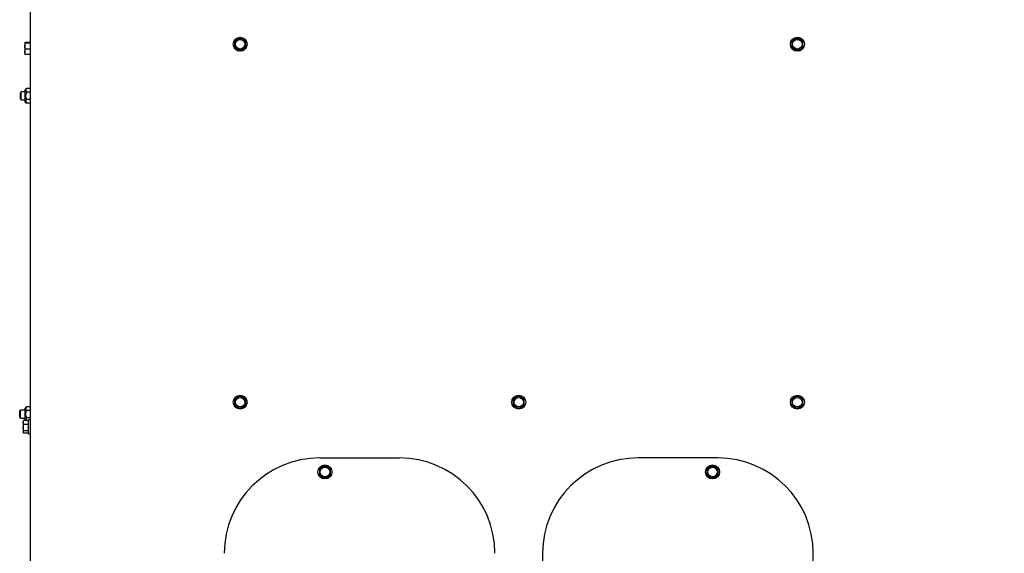
# Paper-space layout 'achteraanzicht' of a CAD drawing. Units: millimetres. Extents: x 21 to 199, y 7 to 287.
# Drawn here: x 67 to 129, y 110 to 144 of the extents above; entities that cross this region are included whole.
import ezdxf

# ---------------------------------------------------------------- set-up
doc = ezdxf.new("R2010")
doc.units = ezdxf.units.MM
doc.layers.add('MATEN', color=7, linetype='Continuous')
doc.styles.add('SLDTEXTSTYLE4', font='TXT', dxfattribs={"width": 0.75})
doc.dimstyles.new('SLDDIMSTYLE2', dxfattribs={"dimtxt": 3, "dimasz": 2, "dimexe": 0, "dimexo": 0.0625, "dimgap": 0.75, "dimtad": 1, "dimdec": 0, "dimlfac": 10, "dimrnd": 1e-09, "dimzin": 12, "dimdsep": 46, "dimtxsty": 'SLDTEXTSTYLE4', "dimsah": 1, "dimcen": 0.09, "dimadec": 0, "dimazin": 3, "dimtfac": 1, "dimtofl": 0, "dimtmove": 0, "dimatfit": 3, "dimfxl": 0, "dimfrac": 2, "dimtolj": 1, "dimtzin": 12, "dimarcsym": 0})

# ---------------------------------------------------------------- blocks, each defined once
blk = doc.blocks.new('_D_41')
at = {"layer": 'MATEN', "color": 7}
for p, q in [((99.221, 185.049), (159.99, 185.049)), ((158.99, 76.599), (158.99, 185.049)), ((127.121, 76.599), (159.99, 76.599))]:
    blk.add_line(p, q, dxfattribs=at)
for points in [[(158.99, 185.049), (158.74, 183.049), (159.24, 183.049)], [(158.99, 76.599), (159.24, 78.599), (158.74, 78.599)]]:
    blk.add_solid(points, dxfattribs=at)
at = {"layer": 'MATEN', "color": 7, "char_height": 3, "attachment_point": 1, "rotation": 90, "style": 'SLDTEXTSTYLE4'}
for s, insert in [('- 1445', (155.122, 134.577)), ('1085', (155.122, 124.585))]:
    blk.add_mtext(s, dxfattribs=dict(at, insert=insert))
blk = doc.blocks.new('_D_43')
at = {"layer": 'MATEN', "color": 7}
for p, q in [((129.814, 218.549), (167.921, 218.549)), ((166.921, 76.599), (166.921, 218.549)), ((127.121, 76.599), (167.921, 76.599))]:
    blk.add_line(p, q, dxfattribs=at)
for points in [[(166.921, 218.549), (166.671, 216.549), (167.171, 216.549)], [(166.921, 76.599), (167.171, 78.599), (166.671, 78.599)]]:
    blk.add_solid(points, dxfattribs=at)
at = {"layer": 'MATEN', "color": 7, "char_height": 3, "attachment_point": 1, "rotation": 90, "style": 'SLDTEXTSTYLE4'}
for s, insert in [('- 1780', (163.054, 147.818)), ('1420', (163.054, 137.826))]:
    blk.add_mtext(s, dxfattribs=dict(at, insert=insert))

psp = doc.layouts.new('achteraanzicht')

# ---------------------------------------------------------------- linework, layer by layer
at = {"color": 7, "linetype": 'Continuous', "lineweight": 25}
for p, q in [((67.521, 169.408), (67.521, 77.449)), ((67.196, 142.534), (67.211, 142.561)), ((67.211, 142.508), (67.196, 142.534)), ((67.196, 142.534), (67.196, 142.321)), ((67.196, 142.321), (67.211, 142.508)), ((67.196, 142.321), (67.196, 141.974)), ((67.521, 142.561), (67.211, 142.561)), ((67.521, 142.508), (67.211, 142.508)), ((80.546, 142.753), (80.371, 142.652)), ((80.371, 142.652), (80.371, 142.449)), ((80.721, 142.854), (80.546, 142.753)), ((80.896, 142.753), (80.721, 142.854)), ((81.071, 142.652), (80.896, 142.753)), ((81.071, 142.449), (81.071, 142.652)), ((115.546, 142.753), (115.371, 142.652)), ((115.371, 142.652), (115.371, 142.449)), ((115.721, 142.854), (115.546, 142.753)), ((115.896, 142.753), (115.721, 142.854)), ((116.071, 142.652), (115.896, 142.753)), ((116.071, 142.449), (116.071, 142.652)), ((67.196, 141.974), (67.211, 142.134)), ((67.211, 141.814), (67.196, 141.974)), ((67.196, 141.974), (67.196, 141.837)), ((67.196, 141.84), (67.211, 141.814)), ((67.521, 142.134), (67.211, 142.134)), ((67.521, 141.814), (67.211, 141.814)), ((80.371, 142.247), (80.546, 142.146)), ((80.546, 142.146), (80.721, 142.045)), ((80.721, 142.045), (80.896, 142.146)), ((80.896, 142.146), (81.071, 142.247)), ((115.371, 142.247), (115.546, 142.146)), ((115.546, 142.146), (115.721, 142.045)), ((115.721, 142.045), (115.896, 142.146)), ((115.896, 142.146), (116.071, 142.247)), ((66.971, 139.449), (66.921, 139.399)), ((66.921, 138.999), (66.921, 139.399)), ((67.221, 139.449), (66.971, 139.449)), ((66.971, 138.949), (66.971, 139.449)), ((67.329, 139.661), (67.221, 139.579)), ((67.221, 139.199), (67.221, 139.579)), ((67.221, 138.819), (67.221, 139.199)), ((67.521, 139.661), (67.329, 139.661)), ((67.521, 139.43), (67.329, 139.43)), ((66.921, 138.999), (66.971, 138.949)), ((66.971, 138.949), (67.221, 138.949)), ((67.221, 138.819), (67.329, 138.738)), ((67.521, 138.968), (67.329, 138.968)), ((67.521, 138.738), (67.329, 138.738)), ((80.546, 120.253), (80.371, 120.152)), ((80.371, 120.152), (80.371, 119.949)), ((80.721, 120.354), (80.546, 120.253)), ((80.896, 120.253), (80.721, 120.354)), ((81.071, 120.152), (80.896, 120.253)), ((81.071, 119.949), (81.071, 120.152)), ((98.046, 120.253), (97.871, 120.152)), ((97.871, 120.152), (97.871, 119.949)), ((98.221, 120.354), (98.046, 120.253)), ((98.396, 120.253), (98.221, 120.354)), ((98.571, 120.152), (98.396, 120.253)), ((98.571, 119.949), (98.571, 120.152)), ((115.546, 120.253), (115.371, 120.152)), ((115.371, 120.152), (115.371, 119.949)), ((115.721, 120.354), (115.546, 120.253)), ((115.896, 120.253), (115.721, 120.354)), ((116.071, 120.152), (115.896, 120.253)), ((116.071, 119.949), (116.071, 120.152)), ((66.921, 119.449), (66.871, 119.399)), ((66.871, 118.999), (66.871, 119.399)), ((67.221, 119.449), (66.921, 119.449)), ((66.921, 118.949), (66.921, 119.449)), ((67.196, 119.534), (67.211, 119.561)), ((67.211, 119.508), (67.196, 119.534)), ((67.196, 119.534), (67.196, 119.449)), ((67.206, 119.449), (67.211, 119.508)), ((67.221, 119.561), (67.211, 119.561)), ((67.221, 119.508), (67.211, 119.508)), ((67.329, 119.661), (67.221, 119.579)), ((67.221, 119.199), (67.221, 119.579)), ((67.521, 119.661), (67.329, 119.661)), ((67.521, 119.43), (67.329, 119.43)), ((80.371, 119.747), (80.546, 119.646)), ((80.546, 119.646), (80.721, 119.545)), ((80.721, 119.545), (80.896, 119.646)), ((80.896, 119.646), (81.071, 119.747)), ((97.871, 119.747), (98.046, 119.646)), ((98.046, 119.646), (98.221, 119.545)), ((98.221, 119.545), (98.396, 119.646)), ((98.396, 119.646), (98.571, 119.747)), ((115.371, 119.747), (115.546, 119.646)), ((115.546, 119.646), (115.721, 119.545)), ((115.721, 119.545), (115.896, 119.646)), ((115.896, 119.646), (116.071, 119.747)), ((66.871, 118.999), (66.921, 118.949)), ((66.921, 118.949), (67.221, 118.949)), ((67.096, 118.677), (67.111, 118.8)), ((67.104, 118.778), (67.096, 118.749)), ((67.421, 118.8), (67.111, 118.8)), ((67.196, 118.949), (67.196, 118.837)), ((67.196, 118.84), (67.211, 118.814)), ((67.211, 118.814), (67.199, 118.949)), ((67.229, 118.814), (67.211, 118.814)), ((67.221, 118.819), (67.221, 119.199)), ((67.221, 118.819), (67.247, 118.8)), ((67.521, 118.968), (67.329, 118.968)), ((67.521, 118.839), (67.421, 118.839)), ((67.421, 117.959), (67.421, 118.839)), ((67.096, 118.749), (67.096, 118.677)), ((67.111, 118.554), (67.096, 118.677)), ((67.096, 118.677), (67.096, 118.353)), ((67.096, 118.353), (67.111, 118.554)), ((67.111, 118.153), (67.096, 118.353)), ((67.096, 118.353), (67.096, 118.076)), ((67.421, 118.554), (67.111, 118.554)), ((67.421, 118.153), (67.111, 118.153)), ((67.106, 118.022), (67.096, 118.076)), ((67.096, 118.076), (67.096, 118.049)), ((67.096, 118.049), (67.104, 118.021)), ((67.421, 117.999), (67.111, 117.999)), ((67.421, 117.959), (67.521, 117.959)), ((85.721, 116.449), (90.721, 116.449)), ((110.721, 116.449), (105.721, 116.449)), ((85.872, 115.866), (85.697, 115.765)), ((85.697, 115.765), (85.697, 115.563)), ((86.047, 115.967), (85.872, 115.866)), ((86.222, 115.866), (86.047, 115.967)), ((86.397, 115.765), (86.222, 115.866)), ((86.397, 115.563), (86.397, 115.765)), ((110.22, 115.866), (110.045, 115.765)), ((110.045, 115.765), (110.045, 115.563)), ((110.395, 115.967), (110.22, 115.866)), ((110.57, 115.866), (110.395, 115.967)), ((110.745, 115.765), (110.57, 115.866)), ((110.745, 115.563), (110.745, 115.765)), ((85.697, 115.361), (85.872, 115.26)), ((85.872, 115.26), (86.047, 115.159)), ((86.047, 115.159), (86.222, 115.26)), ((86.222, 115.26), (86.397, 115.361)), ((110.045, 115.361), (110.22, 115.26)), ((110.22, 115.26), (110.395, 115.159)), ((110.395, 115.159), (110.57, 115.26)), ((110.57, 115.26), (110.745, 115.361)), ((99.721, 110.449), (99.721, 105.486)), ((116.721, 100.449), (116.721, 110.449))]:
    psp.add_line(p, q, dxfattribs=at)
for centre, radius in [((80.721, 142.449), 0.44), ((115.721, 142.449), 0.44), ((80.721, 142.449), 0.3), ((115.721, 142.449), 0.3), ((80.721, 119.949), 0.44), ((80.721, 119.949), 0.3), ((98.221, 119.949), 0.44), ((98.221, 119.949), 0.3), ((115.721, 119.949), 0.44), ((115.721, 119.949), 0.3), ((86.047, 115.563), 0.44), ((86.047, 115.563), 0.3), ((110.395, 115.563), 0.44), ((110.395, 115.563), 0.3)]:
    psp.add_circle(centre, radius, dxfattribs=at)
for centre, radius, start, end in [((80.721, 142.449), 0.35, 120, 180), ((80.721, 142.449), 0.35, 180, 240), ((80.721, 142.449), 0.35, 60, 120), ((80.721, 142.449), 0.35, 360, 60), ((80.721, 142.449), 0.35, 300, 360), ((115.721, 142.449), 0.35, 120, 180), ((115.721, 142.449), 0.35, 180, 240), ((115.721, 142.449), 0.35, 60, 120), ((115.721, 142.449), 0.35, 360, 60), ((115.721, 142.449), 0.35, 300, 360), ((80.721, 142.449), 0.35, 240, 300), ((115.721, 142.449), 0.35, 240, 300), ((80.721, 119.949), 0.35, 120, 180), ((80.721, 119.949), 0.35, 60, 120), ((80.721, 119.949), 0.35, 360, 60), ((98.221, 119.949), 0.35, 120, 180), ((98.221, 119.949), 0.35, 60, 120), ((98.221, 119.949), 0.35, 360, 60), ((115.721, 119.949), 0.35, 120, 180), ((115.721, 119.949), 0.35, 60, 120), ((115.721, 119.949), 0.35, 360, 60), ((80.721, 119.949), 0.35, 180, 240), ((80.721, 119.949), 0.35, 240, 300), ((80.721, 119.949), 0.35, 300, 360), ((98.221, 119.949), 0.35, 180, 240), ((98.221, 119.949), 0.35, 240, 300), ((98.221, 119.949), 0.35, 300, 360), ((115.721, 119.949), 0.35, 180, 240), ((115.721, 119.949), 0.35, 240, 300), ((115.721, 119.949), 0.35, 300, 360), ((85.721, 110.449), 6, 90, 180), ((90.721, 110.449), 6, 360, 90), ((105.721, 110.449), 6, 90, 180), ((110.721, 110.449), 6, 0, 90), ((86.047, 115.563), 0.35, 120, 180), ((86.047, 115.563), 0.35, 60, 120), ((86.047, 115.563), 0.35, 360, 60), ((110.395, 115.563), 0.35, 120, 180), ((110.395, 115.563), 0.35, 60, 120), ((110.395, 115.563), 0.35, 360, 60), ((86.047, 115.563), 0.35, 180, 240), ((86.047, 115.563), 0.35, 240, 300), ((86.047, 115.563), 0.35, 300, 360), ((110.395, 115.563), 0.35, 180, 240), ((110.395, 115.563), 0.35, 240, 300), ((110.395, 115.563), 0.35, 300, 360)]:
    psp.add_arc(centre, radius, start, end, dxfattribs=at)
for points, knots in [([(67.211, 142.134), (67.209, 142.149), (67.2, 142.211), (67.198, 142.274), (67.196, 142.321)], [0, 0, 0, 0, 0.249165, 1, 1, 1, 1]), ([(80.371, 142.449), (80.371, 142.399), (80.371, 142.331), (80.371, 142.264), (80.371, 142.247)], [0, 0, 0, 0, 0.7508352, 1, 1, 1, 1]), ([(81.071, 142.247), (81.071, 142.264), (81.071, 142.331), (81.071, 142.399), (81.071, 142.449)], [0, 0, 0, 0, 0.249165, 1, 1, 1, 1]), ([(115.371, 142.449), (115.371, 142.399), (115.371, 142.331), (115.371, 142.264), (115.371, 142.247)], [0, 0, 0, 0, 0.7508352, 1, 1, 1, 1]), ([(116.071, 142.247), (116.071, 142.264), (116.071, 142.331), (116.071, 142.399), (116.071, 142.449)], [0, 0, 0, 0, 0.249165, 1, 1, 1, 1]), ([(67.329, 139.661), (67.299, 139.635), (67.249, 139.592), (67.244, 139.524), (67.277, 139.473), (67.312, 139.444), (67.329, 139.43)], [0, 0, 0, 0, 0.365804, 0.585087, 0.803658, 1, 1, 1, 1]), ([(67.329, 138.968), (67.316, 138.99), (67.279, 139.05), (67.243, 139.154), (67.252, 139.286), (67.293, 139.373), (67.324, 139.422), (67.329, 139.43)], [0, 0, 0, 0, 0.154058, 0.429967, 0.647809, 0.9391, 1, 1, 1, 1]), ([(67.329, 138.968), (67.299, 138.942), (67.249, 138.899), (67.244, 138.831), (67.277, 138.781), (67.312, 138.751), (67.329, 138.738)], [0, 0, 0, 0, 0.365804, 0.585087, 0.803658, 1, 1, 1, 1]), ([(67.329, 119.661), (67.299, 119.635), (67.249, 119.592), (67.244, 119.524), (67.277, 119.473), (67.312, 119.444), (67.329, 119.43)], [0, 0, 0, 0, 0.365804, 0.585087, 0.803658, 1, 1, 1, 1]), ([(67.329, 118.968), (67.316, 118.99), (67.279, 119.05), (67.243, 119.154), (67.252, 119.286), (67.293, 119.373), (67.324, 119.422), (67.329, 119.43)], [0, 0, 0, 0, 0.154058, 0.429967, 0.647809, 0.9391, 1, 1, 1, 1]), ([(80.371, 119.949), (80.371, 119.899), (80.371, 119.831), (80.371, 119.764), (80.371, 119.747)], [0, 0, 0, 0, 0.750835, 1, 1, 1, 1]), ([(81.071, 119.747), (81.071, 119.764), (81.071, 119.831), (81.071, 119.899), (81.071, 119.949)], [0, 0, 0, 0, 0.249165, 1, 1, 1, 1]), ([(97.871, 119.949), (97.871, 119.899), (97.871, 119.831), (97.871, 119.764), (97.871, 119.747)], [0, 0, 0, 0, 0.750835, 1, 1, 1, 1]), ([(98.571, 119.747), (98.571, 119.764), (98.571, 119.831), (98.571, 119.899), (98.571, 119.949)], [0, 0, 0, 0, 0.249165, 1, 1, 1, 1]), ([(115.371, 119.949), (115.371, 119.899), (115.371, 119.831), (115.371, 119.764), (115.371, 119.747)], [0, 0, 0, 0, 0.750835, 1, 1, 1, 1]), ([(116.071, 119.747), (116.071, 119.764), (116.071, 119.831), (116.071, 119.899), (116.071, 119.949)], [0, 0, 0, 0, 0.249165, 1, 1, 1, 1]), ([(67.111, 118.8), (67.108, 118.794), (67.105, 118.786), (67.105, 118.779), (67.104, 118.778)], [0, 0, 0, 0, 0.873901, 1, 1, 1, 1]), ([(67.329, 118.968), (67.299, 118.942), (67.251, 118.9), (67.242, 118.838), (67.262, 118.811), (67.27, 118.8)], [0, 0, 0, 0, 0.508955, 0.814052, 1, 1, 1, 1]), ([(67.096, 118.076), (67.098, 118.095), (67.1, 118.121), (67.109, 118.147), (67.111, 118.153)], [0, 0, 0, 0, 0.750835, 1, 1, 1, 1]), ([(85.697, 115.563), (85.697, 115.512), (85.697, 115.445), (85.697, 115.378), (85.697, 115.361)], [0, 0, 0, 0, 0.750835, 1, 1, 1, 1]), ([(86.397, 115.361), (86.397, 115.378), (86.397, 115.445), (86.397, 115.512), (86.397, 115.563)], [0, 0, 0, 0, 0.249165, 1, 1, 1, 1]), ([(110.045, 115.563), (110.045, 115.512), (110.045, 115.445), (110.045, 115.378), (110.045, 115.361)], [0, 0, 0, 0, 0.750835, 1, 1, 1, 1]), ([(110.745, 115.361), (110.745, 115.378), (110.745, 115.445), (110.745, 115.512), (110.745, 115.563)], [0, 0, 0, 0, 0.249165, 1, 1, 1, 1])]:
    psp.add_open_spline(points, degree=3, knots=knots, dxfattribs=at)

# ---------------------------------------------------------------- dimensions: what is measured, and where the dimension line sits
at = {"layer": 'MATEN', "color": 7}
for base, p2, text, picture, middle in [((166.92133177, 218.549435113), (128.814260702, 218.549435113), '<> - 1780', '_D_43', (166.92133177, 148.465721024)), ((158.989546318, 185.049435113), (98.22133177, 185.049435113), '<> - 1445', '_D_41', (158.989546318, 135.224657288))]:
    dim = psp.add_linear_dim(base=base, p1=(126.12133177, 76.599435113), p2=p2, angle=90, text=text, dimstyle='SLDDIMSTYLE2', dxfattribs=at)
    dim.commit()
    dim.dimension.update_dxf_attribs({"geometry": picture, "text_midpoint": middle, "dimtype": 160})

doc.saveas('drawing.dxf')
